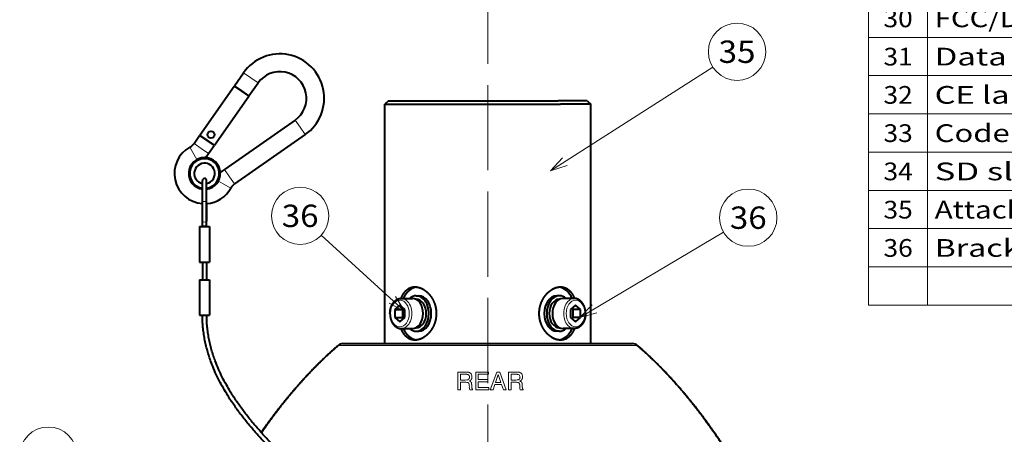
# Model space of a CAD drawing. Extents: x 0 to 841, y 0 to 594.
# Drawn here: x 516 to 655, y 350 to 408 of the extents above; entities that cross this region are included whole.
import ezdxf
from ezdxf.enums import TextEntityAlignment as Align

# ---------------------------------------------------------------- set-up
doc = ezdxf.new("R2010")
doc.units = 0
doc.linetypes.add('DASHED', pattern=[15, 12, -3])
doc.layers.get('0').update_dxf_attribs({"lineweight": 13})
doc.styles.get("Standard").update_dxf_attribs({"font": 'isocp.shx'})

# ---------------------------------------------------------------- blocks, each defined once
blk = doc.blocks.new('BLOCK1')
at = {"color": 7, "lineweight": 13}
for p, q in [((635.846741, 573), (635.846741, 367.983887)), ((644.153198, 573), (644.153198, 367.983887)), ((635.846741, 405.75), (821, 405.75)), ((635.846741, 400.354858), (821, 400.354858)), ((635.846741, 394.959686), (821, 394.959686)), ((635.846741, 389.564514), (821, 389.564514)), ((635.846741, 384.169373), (821, 384.169373)), ((635.846741, 378.774231), (821, 378.774231)), ((635.846741, 373.379059), (821, 373.379059)), ((635.846741, 367.983887), (821, 367.983887))]:
    blk.add_line(p, q, dxfattribs=at)
at = {"color": 7, "lineweight": 13, "width": 0.8}
for s, p, p2 in [('30', (637.939453, 407.177399), (642.060425, 407.177399)), ('FCC/DOC label', (645.153198, 407.177399), (673.314514, 407.177399)), ('31', (637.939453, 401.782257), (642.060425, 401.782257)), ('Data matrix label', (645.153198, 401.782257), (682.056396, 401.782257)), ('32', (637.939453, 396.387115), (642.060425, 396.387115)), ('CE label', (645.153198, 396.387115), (662.387085, 396.387115)), ('33', (637.939453, 390.991943), (642.060425, 390.991943)), ('Code label', (645.153198, 390.991943), (666.758057, 390.991943)), ('34', (637.939453, 385.596771), (642.060425, 385.596771)), ('SD slot label', (645.153198, 385.596771), (673.314514, 385.596771)), ('Attachment pipe', (645.153198, 380.20163), (677.685425, 380.20163)), ('35', (637.939453, 380.20163), (642.060425, 380.20163)), ('36', (637.939453, 374.806488), (642.060425, 374.806488)), ('Bracket pixing screw', (645.153198, 374.806488), (688.612915, 374.806488))]:
    blk.add_text(s, height=2.5, dxfattribs=at).set_placement(p, p2, align=Align.FIT)
blk = doc.blocks.new('BLOCK21')
at = {"color": 7, "lineweight": 13}
blk.add_line((-18.228737, 154.741455), (-116.982224, 217.75412), dxfattribs=at)
blk.add_lwpolyline([(-22.996239, 156.248413), (-18.228737, 154.741455), (-21.604042, 158.430267)], dxfattribs=at)
blk.add_circle((-123.787971, 222.096725), 8.073196, dxfattribs=at)
at = {"color": 7, "lineweight": 13, "width": 0.8}
blk.add_text('11', height=6.3, dxfattribs=at).set_placement((-128.980392, 218.946732), (-118.595551, 218.946732), align=Align.FIT)
blk = doc.blocks.new('BLOCK26')
at = {"color": 7, "lineweight": 13}
blk.add_line((17.637474, 302.431213), (63.423096, 331.674896), dxfattribs=at)
blk.add_lwpolyline([(21.011131, 306.121521), (17.637474, 302.431213), (22.404305, 303.940308)], dxfattribs=at)
blk.add_circle((70.226906, 336.020538), 8.073196, dxfattribs=at)
at = {"color": 7, "lineweight": 13, "width": 0.8}
blk.add_text('35', height=6.3, dxfattribs=at).set_placement((65.034485, 332.870544), (75.419327, 332.870544), align=Align.FIT)
blk = doc.blocks.new('BLOCK27')
at = {"color": 7, "lineweight": 13}
blk.add_line((25.920799, 261.045288), (66.442902, 285.099548), dxfattribs=at)
blk.add_lwpolyline([(29.413269, 264.623383), (25.920799, 261.045288), (30.734406, 262.397766)], dxfattribs=at)
blk.add_circle((73.385109, 289.22049), 8.073196, dxfattribs=at)
at = {"color": 7, "lineweight": 13, "width": 0.8}
blk.add_text('36', height=6.3, dxfattribs=at).set_placement((68.192688, 286.070496), (78.57753, 286.070496), align=Align.FIT)
blk = doc.blocks.new('BLOCK28')
at = {"color": 7, "lineweight": 13}
blk.add_line((-23.334522, 262.786377), (-46.886261, 284.290375), dxfattribs=at)
blk.add_lwpolyline([(-27.773689, 265.087189), (-23.334522, 262.786377), (-26.028542, 266.998535)], dxfattribs=at)
blk.add_circle((-52.848167, 289.733917), 8.073196, dxfattribs=at)
at = {"color": 7, "lineweight": 13, "width": 0.8}
blk.add_text('36', height=6.3, dxfattribs=at).set_placement((-58.040588, 286.583923), (-47.65575, 286.583923), align=Align.FIT)
blk = doc.blocks.new('BLOCK29')
at = {"color": 7, "lineweight": 40}
for p, q in [((-71.36, 326.43), (-68.82, 330.07)), ((-81.12, 312.51), (-71.42, 326.35)), ((-71.42, 326.35), (-69.37, 324.92)), ((-69.32, 325), (-71.36, 326.43)), ((-69.37, 324.92), (-67.33, 323.48)), ((-67.27, 323.57), (-69.32, 325)), ((-67.27, 323.57), (-64.72, 327.21)), ((-77.02, 309.64), (-67.33, 323.48)), ((-28, 322.2), (-29, 321.2)), ((-28, 322.2), (19.8, 322.2)), ((28, 322.2), (19.8, 322.2)), ((28, 322.2), (29, 321.2)), ((-29, 321.2), (20.51, 321.2)), ((-29, 253.7), (-29, 321.2)), ((29, 321.2), (20.51, 321.2)), ((29, 253.7), (29, 321.2)), ((-54.27, 316.76), (-74.17, 302.83)), ((-82.75, 310.17), (-81.17, 312.43)), ((-81.17, 312.43), (-79.12, 310.99)), ((-79.07, 311.07), (-81.12, 312.51)), ((-79.12, 310.99), (-77.08, 309.56)), ((-77.02, 309.64), (-79.07, 311.07)), ((-51.41, 312.66), (-71.31, 298.73)), ((-78.65, 307.31), (-77.08, 309.56)), ((-80.39, 294), (-80.39, 299.69)), ((-79.19, 294), (-79.19, 299.69)), ((-80.39, 288.22), (-80.39, 294)), ((-79.19, 288.22), (-79.19, 294)), ((-79.19, 293.21), (-79.19, 288.22)), ((-81.19, 286.69), (-79.79, 286.69)), ((-81.19, 286.69), (-81.19, 276.69)), ((-80.39, 286.96), (-80.39, 288.22)), ((-80.39, 286.96), (-80.39, 286.69)), ((-79.79, 286.69), (-78.39, 286.69)), ((-79.19, 286.96), (-79.19, 288.22)), ((-79.19, 286.96), (-79.19, 288.22)), ((-79.19, 286.96), (-79.19, 286.69)), ((-79.19, 286.96), (-79.19, 286.69)), ((-78.39, 286.69), (-78.39, 276.69)), ((-81.19, 276.69), (-79.79, 276.69)), ((-80.39, 276.69), (-80.39, 271.69)), ((-79.79, 276.69), (-78.39, 276.69)), ((-79.19, 276.69), (-79.19, 271.69)), ((-79.19, 276.69), (-79.19, 271.69)), ((-81.19, 271.69), (-79.79, 271.69)), ((-81.19, 271.69), (-81.19, 261.69)), ((-79.79, 271.69), (-78.39, 271.69)), ((-78.39, 271.69), (-78.39, 261.69)), ((-24.4, 266.45), (-21.21, 266.45)), ((-20.15, 267.2), (-19.45, 267.2)), ((20.15, 267.2), (19.45, 267.2)), ((24.4, 266.45), (21.21, 266.45)), ((-24.75, 264.51), (-26.16, 263.35)), ((-23.33, 263.35), (-24.75, 264.51)), ((-23.69, 263.64), (-24.04, 263.35)), ((-20.2, 266.2), (-20.15, 266.2)), ((20.2, 266.2), (20.15, 266.2)), ((24.75, 264.51), (23.33, 263.35)), ((24.04, 263.35), (23.69, 263.64)), ((26.16, 263.35), (24.75, 264.51)), ((-81.19, 261.69), (-79.79, 261.69)), ((-79.79, 261.69), (-78.39, 261.69)), ((-27.55, 262.2), (-27.55, 262.25)), ((-26.16, 263.35), (-26.16, 261.05)), ((-26.16, 263.35), (-24.04, 263.35)), ((-26.16, 261.05), (-24.75, 259.89)), ((-26.16, 261.05), (-24.04, 261.05)), ((-24.75, 259.89), (-23.33, 261.05)), ((-24.04, 263.35), (-24.04, 261.05)), ((-24.04, 261.05), (-23.69, 260.76)), ((-23.33, 261.05), (-23.33, 263.35)), ((23.33, 263.35), (23.33, 261.05)), ((23.33, 261.05), (24.75, 259.89)), ((23.69, 260.76), (24.04, 261.05)), ((26.16, 263.35), (24.04, 263.35)), ((24.04, 261.05), (24.04, 263.35)), ((26.16, 261.05), (24.04, 261.05)), ((24.75, 259.89), (26.16, 261.05)), ((26.16, 261.05), (26.16, 263.35)), ((27.55, 262.2), (27.55, 262.15)), ((-20.2, 258.2), (-20.15, 258.2)), ((20.2, 258.2), (20.15, 258.2)), ((-24.4, 257.95), (-21.21, 257.95)), ((-20.15, 257.2), (-19.45, 257.2)), ((20.15, 257.2), (19.45, 257.2)), ((24.4, 257.95), (21.21, 257.95)), ((-40.8, 253.7), (40.8, 253.7))]:
    blk.add_line(p, q, dxfattribs=at)
at = {"color": 7, "lineweight": 13}
for p, q in [((-66.77, 328.64), (-68.82, 330.07)), ((-64.72, 327.21), (-66.77, 328.64)), ((-54.27, 316.76), (-52.84, 314.71)), ((-52.84, 314.71), (-51.41, 312.66)), ((-82.7, 306.94), (-83.92, 309.12)), ((-80.7, 308.74), (-82.75, 310.17)), ((-78.65, 307.31), (-80.7, 308.74)), ((-81.96, 305.59), (-82.7, 306.94)), ((-74.17, 302.83), (-72.74, 300.78)), ((-72.74, 300.78), (-71.31, 298.73)), ((-75.89, 299.52), (-74.54, 298.78)), ((-74.54, 298.78), (-72.36, 297.56)), ((-79.19, 286.96), (-80.39, 286.96)), ((-42.1, 253.22), (42.1, 253.22)), ((-8.39, 240.7), (-8.39, 245.7)), ((-6, 245.7), (-8.39, 245.7)), ((-7.68, 245.06), (-7.68, 243.44)), ((-7.68, 245.06), (-6.41, 245.06)), ((0, 245.7), (-3.4, 245.7)), ((-3.4, 240.7), (-3.4, 245.7)), ((-2.69, 245.06), (-2.69, 243.6)), ((-2.69, 245.06), (0, 245.06)), ((0.25, 245.7), (0, 245.7)), ((0, 245.06), (0.25, 245.06)), ((0.25, 245.7), (0.25, 245.06)), ((0.7, 240.7), (2.52, 245.7)), ((2.94, 244.95), (2.19, 242.78)), ((3.36, 245.7), (2.52, 245.7)), ((3.69, 242.78), (2.94, 244.95)), ((3.36, 245.7), (5.18, 240.7)), ((8.23, 245.7), (5.84, 245.7)), ((5.84, 240.7), (5.84, 245.7)), ((6.55, 245.06), (6.55, 243.44)), ((6.55, 245.06), (7.82, 245.06)), ((-6.32, 243.44), (-7.68, 243.44)), ((-7.68, 242.8), (-7.68, 240.7)), ((-7.68, 242.8), (-6.14, 242.8)), ((-5.19, 241.41), (-5.24, 242.02)), ((-4.53, 242.05), (-4.51, 241.57)), ((0, 243.6), (-2.69, 243.6)), ((-2.69, 242.96), (-2.69, 241.34)), ((-2.69, 242.96), (0, 242.96)), ((0, 241.34), (-2.69, 241.34)), ((0.03, 243.6), (0, 243.6)), ((0, 242.96), (0.03, 242.96)), ((0.29, 241.34), (0, 241.34)), ((0.03, 243.6), (0.03, 242.96)), ((0.29, 241.34), (0.29, 240.7)), ((1.98, 242.15), (1.49, 240.7)), ((1.98, 242.15), (3.9, 242.15)), ((3.69, 242.78), (2.19, 242.78)), ((4.39, 240.7), (3.9, 242.15)), ((7.91, 243.44), (6.55, 243.44)), ((6.55, 242.8), (6.55, 240.7)), ((6.55, 242.8), (8.09, 242.8)), ((9.04, 241.41), (9, 242.02)), ((9.71, 242.05), (9.72, 241.57)), ((-8.39, 240.7), (-7.68, 240.7)), ((-5.08, 240.7), (-4.26, 240.7)), ((-4.26, 240.86), (-4.26, 240.7)), ((-3.4, 240.7), (0, 240.7)), ((0, 240.7), (0.29, 240.7)), ((0.7, 240.7), (1.49, 240.7)), ((4.39, 240.7), (5.18, 240.7)), ((5.84, 240.7), (6.55, 240.7)), ((9.15, 240.7), (9.97, 240.7)), ((9.97, 240.86), (9.97, 240.7))]:
    blk.add_line(p, q, dxfattribs=at)
at = {"color": 7, "lineweight": 40}
blk.add_circle((-77.98, 312.63), 1, dxfattribs=at)
for centre, radius, start, end in [((-58.58, 322.9), 12.5, 305, 145), ((-58.58, 322.9), 7.5, 305, 145), ((-79.79, 301.69), 8.5, 119.0548, 265.9522), ((-85.62, 312.18), 3.5, 299.0548, 325), ((-79.79, 301.69), 4.46, 277.7268, 622.2732), ((-79.79, 301.69), 4.17, 278.2788, 621.7212), ((-85.62, 312.18), 8.5, 314.8108, 325), ((-79.79, 301.69), 4.46, 2.0904, 87.9096), ((-79.79, 301.69), 2.9, 16.3521, 196.3521), ((-79.79, 301.69), 2.9, 281.9405, 16.3521), ((-69.3, 295.86), 8.5, 125, 135.1892), ((-79.79, 301.69), 2.9, 196.3521, 258.0595), ((-79.79, 299.69), 0.6, 0, 180), ((-79.79, 301.69), 8.5, 274.0478, 330.9452), ((-69.3, 295.86), 3.5, 125, 150.9452), ((-40.8, 251.7), 2, 90, 130.651), ((40.8, 251.7), 2, 49.349, 90), ((40.8, 251.7), 2, 49.349, 90)]:
    blk.add_arc(centre, radius, start, end, dxfattribs=at)
at = {"color": 7, "lineweight": 13}
for centre, radius, start, end in [((-5.8, 244.41), 0.613, 27.8793, 67.6639), ((-6.09, 244.26), 0.936, 358.6261, 27.7631), ((8.43, 244.41), 0.613, 27.8588, 67.6724), ((8.15, 244.26), 0.936, 358.6271, 27.7618), ((-6.13, 240.98), 1.82, 74.4363, 90.3133), ((-1.79, 241.58), 3.41, 182.9707, 195.0101), ((8.1, 240.98), 1.82, 74.4314, 90.335), ((12.44, 241.58), 3.41, 182.9718, 195.009)]:
    blk.add_arc(centre, radius, start, end, dxfattribs=at)
for centre, major_axis, ratio, start_param, end_param in [((-79.79, 294), (0.6, 0), 0.422618, 3.141593, 6.283185), ((-79.79, 288.22), (0.6, 0), 0.422618, 3.141593, 6.283185), ((-24.4, 262.2), (0, 4.25), 0.707107, 3.141629, 6.283222), ((24.4, 262.2), (0, -4.25), 0.707107, 3.141629, 6.283222), ((-24.75, 262.2), (0, 3.75), 0.707107, 4.6998, 10.982985), ((24.75, 262.2), (0, -3.75), 0.707107, 1.5582072599905483, 7.841392567170135), ((-33.8, 224.71), (29.13, 20.43), 0.178891, 6.158426, 6.324457), ((-18.88, 225.19), (28.44, 19.95), 0.18104, 6.156928, 6.324954), ((-22.9, 249.82), (17.55, -6.1), 0.107204, 5.983976, 6.13354), ((-7.18, 249.26), (16.06, -5.54), 0.111734, 5.970036, 6.126612)]:
    blk.add_ellipse(centre, major_axis=major_axis, ratio=ratio, start_param=start_param, end_param=end_param, dxfattribs=at)
at = {"color": 7, "lineweight": 40}
for centre, major_axis, ratio, start_param, end_param in [((-19.45, 262.2), (0, -7.5), 0.707107, 3.241077, 4.109934), ((19.45, 262.2), (0, -7.5), 0.707107, 2.173251, 3.042071), ((-20.15, 262.2), (0, -5), 0.707107, 3.141593, 3.696404), ((-21.21, 262.2), (0, -4.25), 0.707107, 1.570796, 3.141593), ((-20.15, 262.2), (0, -5), 0.707107, 1.570796, 3.141593), ((-19.45, 262.2), (0, -5), 0.707107, 1.570796, 3.141593), ((19.45, 262.2), (0, 5), 0.707107, 0, 1.570796), ((20.15, 262.2), (0, 5), 0.707107, 0, 1.570796), ((21.21, 262.2), (0, 4.25), 0.707107, 6.283185, 7.853982), ((20.15, 262.2), (0, 5), 0.707107, 5.728374, 6.283185), ((-20.15, 262.2), (0, -4), 0.707107, 1.570796, 3.141593), ((20.15, 262.2), (0, 4), 0.707107, 0, 1.570796), ((-21.21, 262.2), (0, 4.25), 0.707107, 3.141593, 4.712389), ((-20.15, 262.2), (0, 5), 0.707107, 3.141593, 4.712389), ((-20.15, 262.2), (0, 4), 0.707107, 3.141593, 4.712389), ((-19.45, 262.2), (0, 5), 0.707107, 3.141593, 4.712389), ((19.45, 262.2), (0, -5), 0.707107, 4.712389, 6.283185), ((20.15, 262.2), (0, -5), 0.707107, 4.712389, 6.283185), ((20.15, 262.2), (0, -4), 0.707107, 4.712389, 6.283185), ((21.21, 262.2), (0, -4.25), 0.707107, 4.712389, 6.283185), ((-19.45, 262.2), (0, -7.5), 0.707107, 5.314844, 6.183711), ((-20.15, 262.2), (0, 5), 0.707107, 2.586781, 3.141593), ((19.45, 262.2), (0, -7.5), 0.707107, 0.099521, 0.968342), ((20.15, 262.2), (0, -5), 0.707107, 0, 0.554811), ((-40.8, 251.7), (0, -2), 0.999999, 3.141593, 3.851086)]:
    blk.add_ellipse(centre, major_axis=major_axis, ratio=ratio, start_param=start_param, end_param=end_param, dxfattribs=at)
for points, degree, knots in [([(-24.4, 266.45), (-24.27, 266.81), (-24.12, 267.15), (-23.95, 267.47), (-23.64, 267.97), (-23.28, 268.41), (-23.13, 268.57), (-22.9, 268.79), (-22.65, 268.98), (-22.57, 269.04), (-22.31, 269.22), (-22.04, 269.36), (-21.86, 269.44), (-21.49, 269.58), (-21.1, 269.66), (-20.9, 269.69), (-20.71, 269.7), (-20.51, 269.7)], 5, [0, 0, 0, 0, 0, 0, 3.613709, 3.613709, 3.613709, 5.959551, 5.959551, 5.959551, 7.117871, 7.117871, 7.117871, 9.417906, 9.417906, 9.417906, 11.671062, 11.671062, 11.671062, 11.671062, 11.671062, 11.671062]), ([(-20.51, 269.7), (-20.38, 269.7), (-20.25, 269.69), (-20.12, 269.68), (-19.9, 269.66), (-19.67, 269.61), (-19.57, 269.59), (-19.38, 269.54), (-19.19, 269.48), (-19.09, 269.45), (-18.79, 269.34), (-18.5, 269.2), (-18.31, 269.1), (-17.71, 268.75), (-17.15, 268.3), (-16.78, 267.95), (-16.26, 267.37), (-15.82, 266.71), (-15.67, 266.48), (-15.36, 265.91), (-15.09, 265.32), (-14.96, 264.96), (-14.79, 264.41), (-14.67, 263.86), (-14.63, 263.67), (-14.57, 263.29), (-14.53, 262.92), (-14.52, 262.73), (-14.5, 262.35), (-14.5, 261.97), (-14.51, 261.78), (-14.56, 261.12), (-14.67, 260.46), (-14.78, 260), (-14.97, 259.41), (-15.2, 258.85), (-15.26, 258.72), (-15.38, 258.47), (-15.51, 258.22), (-15.58, 258.1), (-15.83, 257.66), (-16.12, 257.24), (-16.35, 256.95), (-16.82, 256.42), (-17.34, 255.95), (-17.6, 255.75), (-18.01, 255.47), (-18.43, 255.24), (-18.57, 255.17), (-18.84, 255.04), (-19.12, 254.94), (-19.26, 254.89), (-19.59, 254.8), (-19.93, 254.74), (-20.12, 254.71), (-20.31, 254.7), (-20.51, 254.7)], 5, [0, 0, 0, 0, 0, 0, 1.430979, 1.430979, 1.430979, 2.504018, 2.504018, 2.504018, 3.577057, 3.577057, 3.577057, 5.779692, 5.779692, 5.779692, 10.463001, 10.463001, 10.463001, 12.910555, 12.910555, 12.910555, 16.23953, 16.23953, 16.23953, 17.894202, 17.894202, 17.894202, 19.544113, 19.544113, 19.544113, 21.194294, 21.194294, 21.194294, 25.319287, 25.319287, 25.319287, 26.563682, 26.563682, 26.563682, 27.808078, 27.808078, 27.808078, 31.136357, 31.136357, 31.136357, 34.366057, 34.366057, 34.366057, 35.931562, 35.931562, 35.931562, 37.45412, 37.45412, 37.45412, 39.615783, 39.615783, 39.615783, 39.615783, 39.615783, 39.615783]), ([(20.51, 254.7), (20.32, 254.7), (20.13, 254.71), (19.93, 254.74), (19.55, 254.81), (19.16, 254.92), (18.96, 254.99), (18.67, 255.12), (18.38, 255.27), (18.28, 255.32), (18.09, 255.43), (17.9, 255.55), (17.8, 255.62), (17.61, 255.75), (17.42, 255.9), (17.33, 255.98), (17.14, 256.14), (16.96, 256.3), (16.87, 256.39), (16.7, 256.57), (16.52, 256.76), (16.44, 256.86), (16.26, 257.07), (16.1, 257.29), (16.02, 257.4), (15.86, 257.63), (15.72, 257.86), (15.65, 257.97), (15.42, 258.37), (15.22, 258.78), (15.1, 259.08), (14.92, 259.57), (14.78, 260.07), (14.73, 260.26), (14.65, 260.63), (14.59, 261.01), (14.56, 261.19), (14.51, 261.66), (14.5, 262.14), (14.5, 262.42), (14.52, 262.8), (14.56, 263.18), (14.57, 263.27), (14.61, 263.5), (14.65, 263.74), (14.67, 263.88), (14.73, 264.16), (14.81, 264.43), (14.84, 264.57), (14.93, 264.84), (15.02, 265.1), (15.07, 265.23), (15.18, 265.49), (15.29, 265.74), (15.35, 265.87), (15.5, 266.16), (15.66, 266.44), (15.75, 266.6), (15.95, 266.91), (16.17, 267.2), (16.28, 267.35), (16.51, 267.63), (16.76, 267.89), (16.88, 268.02), (17.07, 268.2), (17.27, 268.37), (17.33, 268.42), (17.71, 268.73), (18.11, 269), (18.45, 269.19), (19.07, 269.47), (19.7, 269.63), (19.97, 269.68), (20.24, 269.7), (20.51, 269.7)], 5, [0, 0, 0, 0, 0, 0, 2.12838, 2.12838, 2.12838, 4.294406, 4.294406, 4.294406, 5.418918, 5.418918, 5.418918, 6.54343, 6.54343, 6.54343, 7.699666, 7.699666, 7.699666, 8.857998, 8.857998, 8.857998, 10.06651, 10.06651, 10.06651, 11.275021, 11.275021, 11.275021, 12.476827, 12.476827, 12.476827, 15.336234, 15.336234, 15.336234, 16.982099, 16.982099, 16.982099, 18.611472, 18.611472, 18.611472, 21.05676, 21.05676, 21.05676, 21.8727, 21.8727, 21.8727, 23.094959, 23.094959, 23.094959, 24.317217, 24.317217, 24.317217, 25.543826, 25.543826, 25.543826, 26.770435, 26.770435, 26.770435, 28.422941, 28.422941, 28.422941, 30.078098, 30.078098, 30.078098, 31.733634, 31.733634, 31.733634, 32.530442, 32.530442, 32.530442, 36.460007, 36.460007, 36.460007, 39.473525, 39.473525, 39.473525, 39.473525, 39.473525, 39.473525]), ([(20.51, 269.7), (20.81, 269.7), (21.12, 269.67), (21.41, 269.6), (21.98, 269.41), (22.51, 269.1), (22.76, 268.92), (23.23, 268.49), (23.64, 267.96), (23.83, 267.67), (24.06, 267.25), (24.26, 266.81), (24.31, 266.69), (24.36, 266.57), (24.4, 266.45)], 5, [0, 0, 0, 0, 0, 0, 3.463123, 3.463123, 3.463123, 6.932658, 6.932658, 6.932658, 10.479786, 10.479786, 10.479786, 11.701475, 11.701475, 11.701475, 11.701475, 11.701475, 11.701475]), ([(-27.55, 262.25), (-27.55, 262.27), (-27.55, 262.32), (-27.54, 262.39), (-27.54, 262.46), (-27.54, 262.53), (-27.53, 262.6), (-27.53, 262.67), (-27.52, 262.74), (-27.51, 262.81), (-27.51, 262.88), (-27.5, 262.95), (-27.49, 263.01), (-27.48, 263.08), (-27.47, 263.15), (-27.46, 263.22), (-27.44, 263.29), (-27.43, 263.35), (-27.42, 263.42), (-27.4, 263.49), (-27.38, 263.56), (-27.37, 263.62), (-27.35, 263.69), (-27.33, 263.75), (-27.31, 263.82), (-27.29, 263.89), (-27.26, 263.98), (-27.23, 264.07), (-27.19, 264.17), (-27.16, 264.25), (-27.13, 264.32), (-27.1, 264.38), (-27.08, 264.44), (-27.05, 264.5), (-27.02, 264.56), (-26.99, 264.62), (-26.96, 264.68), (-26.93, 264.74), (-26.9, 264.79), (-26.87, 264.85), (-26.83, 264.9), (-26.8, 264.96), (-26.77, 265.01), (-26.73, 265.07), (-26.69, 265.12), (-26.66, 265.17), (-26.62, 265.22), (-26.58, 265.27), (-26.53, 265.33), (-26.48, 265.4), (-26.43, 265.46), (-26.37, 265.52), (-26.31, 265.58), (-26.26, 265.63), (-26.21, 265.68), (-26.17, 265.72), (-26.12, 265.76), (-26.08, 265.8), (-26.03, 265.84), (-25.98, 265.88), (-25.94, 265.91), (-25.89, 265.95), (-25.84, 265.98), (-25.79, 266.02), (-25.74, 266.05), (-25.69, 266.08), (-25.64, 266.11), (-25.59, 266.14), (-25.54, 266.17), (-25.48, 266.19), (-25.43, 266.22), (-25.37, 266.25), (-25.29, 266.28), (-25.21, 266.31), (-25.13, 266.33), (-25.07, 266.35), (-25.01, 266.37), (-24.97, 266.38), (-24.92, 266.39), (-24.87, 266.4), (-24.81, 266.41), (-24.74, 266.43), (-24.67, 266.43), (-24.61, 266.44), (-24.55, 266.45), (-24.5, 266.45), (-24.45, 266.45), (-24.41, 266.45), (-24.4, 266.45)], 3, [0, 0, 0, 0, 0.069778, 0.139542, 0.209287, 0.279001, 0.348683, 0.418317, 0.487905, 0.55743, 0.626903, 0.696295, 0.765616, 0.834841, 0.903983, 0.973012, 1.041944, 1.110749, 1.179463, 1.248035, 1.316488, 1.384784, 1.452952, 1.52095, 1.588806, 1.656479, 1.757519, 1.858157, 1.958385, 2.058191, 2.12503, 2.191675, 2.257725, 2.323571, 2.389224, 2.454628, 2.519851, 2.584817, 2.649581, 2.714126, 2.778483, 2.842618, 2.906548, 2.970203, 3.033677, 3.096873, 3.159885, 3.222617, 3.303389, 3.38378, 3.467718, 3.551254, 3.634386, 3.717129, 3.778029, 3.838727, 3.899219, 3.959509, 4.019601, 4.079498, 4.139206, 4.198733, 4.258165, 4.317425, 4.376549, 4.435441, 4.494243, 4.552826, 4.611322, 4.669613, 4.730953, 4.792085, 4.877579, 4.962834, 5.04787, 5.1327, 5.177946, 5.223118, 5.268269, 5.313356, 5.382936, 5.452397, 5.521832, 5.591186, 5.643033, 5.694854, 5.746658, 5.798454, 5.798454, 5.798454, 5.798454]), ([(27.55, 262.2), (27.55, 262.22), (27.55, 262.27), (27.55, 262.34), (27.54, 262.41), (27.54, 262.48), (27.54, 262.55), (27.53, 262.62), (27.53, 262.69), (27.52, 262.76), (27.51, 262.83), (27.51, 262.89), (27.5, 262.96), (27.49, 263.03), (27.48, 263.1), (27.46, 263.17), (27.45, 263.24), (27.44, 263.3), (27.43, 263.37), (27.41, 263.44), (27.4, 263.51), (27.38, 263.57), (27.36, 263.64), (27.35, 263.7), (27.33, 263.77), (27.31, 263.83), (27.29, 263.89), (27.27, 263.94), (27.25, 264), (27.24, 264.05), (27.22, 264.1), (27.2, 264.16), (27.18, 264.21), (27.15, 264.27), (27.13, 264.33), (27.1, 264.4), (27.07, 264.46), (27.04, 264.52), (27.01, 264.58), (26.98, 264.64), (26.95, 264.69), (26.92, 264.75), (26.89, 264.81), (26.86, 264.86), (26.83, 264.92), (26.79, 264.97), (26.76, 265.03), (26.72, 265.08), (26.69, 265.13), (26.65, 265.18), (26.61, 265.23), (26.58, 265.27), (26.55, 265.32), (26.51, 265.36), (26.48, 265.4), (26.43, 265.45), (26.39, 265.5), (26.34, 265.56), (26.29, 265.61), (26.24, 265.65), (26.19, 265.7), (26.15, 265.74), (26.1, 265.78), (26.05, 265.82), (26, 265.86), (25.95, 265.9), (25.9, 265.94), (25.85, 265.97), (25.81, 266), (25.76, 266.04), (25.72, 266.06), (25.67, 266.09), (25.62, 266.12), (25.57, 266.15), (25.51, 266.18), (25.45, 266.21), (25.38, 266.24), (25.3, 266.27), (25.23, 266.3), (25.16, 266.32), (25.1, 266.34), (25.04, 266.36), (24.99, 266.38), (24.93, 266.39), (24.88, 266.4), (24.82, 266.41), (24.76, 266.42), (24.7, 266.43), (24.64, 266.44), (24.58, 266.44), (24.52, 266.45), (24.46, 266.45), (24.42, 266.45), (24.4, 266.45)], 3, [0, 0, 0, 0, 0.069782, 0.139557, 0.209317, 0.279053, 0.348761, 0.418428, 0.488054, 0.557622, 0.627143, 0.696589, 0.765969, 0.835258, 0.904469, 0.973573, 1.042584, 1.111474, 1.180276, 1.248942, 1.317492, 1.385891, 1.454166, 1.522275, 1.590247, 1.65804, 1.71499, 1.771805, 1.82851, 1.885073, 1.941525, 1.997827, 2.054015, 2.110047, 2.19432, 2.260536, 2.326516, 2.392321, 2.457881, 2.523261, 2.588387, 2.653311, 2.71802, 2.782537, 2.846835, 2.910928, 2.974748, 3.038386, 3.101747, 3.164924, 3.22782, 3.279982, 3.331949, 3.383796, 3.435448, 3.507934, 3.580122, 3.652009, 3.723607, 3.788319, 3.852802, 3.917052, 3.981072, 4.044867, 4.108442, 4.171802, 4.234955, 4.29089, 4.346609, 4.402238, 4.45766, 4.512999, 4.568142, 4.623204, 4.678082, 4.761051, 4.843747, 4.918516, 4.9931, 5.067513, 5.141765, 5.197707, 5.253532, 5.309327, 5.365023, 5.423994, 5.482878, 5.541743, 5.600545, 5.663046, 5.725502, 5.787929, 5.850341, 5.850341, 5.850341, 5.850341]), ([(-0.18, 180.63), (-0.2, 180.63), (-0.24, 180.65), (-0.27, 180.67), (-0.29, 180.68), (-0.3, 180.68), (-0.31, 180.69), (-0.37, 180.72), (-0.49, 180.79), (-0.71, 180.91), (-1.03, 181.09), (-1.44, 181.33), (-1.96, 181.62), (-2.58, 181.98), (-3.29, 182.39), (-4.1, 182.85), (-4.99, 183.36), (-5.95, 183.92), (-6.98, 184.52), (-8.07, 185.16), (-9.21, 185.83), (-10.39, 186.53), (-11.6, 187.26), (-12.84, 188), (-14.1, 188.77), (-15.38, 189.55), (-16.68, 190.35), (-17.99, 191.16), (-19.31, 191.99), (-20.64, 192.83), (-21.97, 193.68), (-23.31, 194.54), (-24.66, 195.41), (-26, 196.29), (-27.35, 197.18), (-28.7, 198.08), (-30.05, 198.99), (-31.4, 199.91), (-32.74, 200.84), (-34.09, 201.77), (-35.43, 202.72), (-36.77, 203.68), (-38.11, 204.64), (-39.44, 205.62), (-40.77, 206.6), (-42.09, 207.59), (-43.42, 208.61), (-44.77, 209.66), (-46.13, 210.72), (-47.48, 211.8), (-48.82, 212.9), (-50.15, 214), (-51.48, 215.12), (-52.79, 216.25), (-54.06, 217.36), (-55.28, 218.45), (-56.46, 219.53), (-57.62, 220.62), (-58.78, 221.72), (-59.92, 222.84), (-61.05, 223.97), (-62.16, 225.11), (-63.28, 226.29), (-64.39, 227.5), (-65.5, 228.75), (-66.59, 230.01), (-67.66, 231.3), (-68.71, 232.61), (-69.72, 233.93), (-70.72, 235.28), (-71.68, 236.66), (-72.63, 238.08), (-73.68, 239.75), (-74.8, 241.68), (-75.97, 243.89), (-77.02, 246.16), (-77.86, 248.23), (-78.5, 250.08), (-78.99, 251.7), (-79.41, 253.33), (-79.77, 254.98), (-80.04, 256.64), (-80.24, 258.32), (-80.36, 260), (-80.39, 261.13), (-80.39, 261.69)], 3, [0, 0, 0, 0, 0.056979, 0.114934, 0.12273, 0.126581, 0.13546, 0.170386, 0.315051, 0.565974, 0.927782, 1.405323, 2.000425, 2.712625, 3.538123, 4.470213, 5.500089, 6.618788, 7.816279, 9.082285, 10.406661, 11.779936, 13.193689, 14.641121, 16.117473, 17.619368, 19.14312, 20.685518, 22.243702, 23.815377, 25.398554, 26.991618, 28.593248, 30.202366, 31.818099, 33.439713, 35.066625, 36.698286, 38.334203, 39.973834, 41.616639, 43.26236, 44.910856, 46.561807, 48.214819, 49.869451, 51.525328, 53.252166, 54.979968, 56.70885, 58.43879, 60.169689, 61.901495, 63.634165, 65.367686, 66.961446, 68.555915, 70.151088, 71.746963, 73.343532, 74.940783, 76.538694, 78.13724, 79.806916, 81.477202, 83.148048, 84.819409, 86.491244, 88.163531, 89.83627, 91.509504, 93.223774, 94.938847, 97.432814, 99.93088, 102.433133, 104.938707, 106.624069, 108.310064, 109.996434, 111.683017, 113.36975, 115.056636, 116.743689, 118.430847, 118.430847, 118.430847, 118.430847]), ([(0.3, 181.72), (0.3, 181.72), (0.29, 181.72), (0.29, 181.73), (0.26, 181.74), (0.18, 181.79), (0.01, 181.88), (-0.25, 182.03), (-0.62, 182.24), (-1.08, 182.5), (-1.65, 182.83), (-2.32, 183.21), (-3.08, 183.65), (-3.93, 184.14), (-4.86, 184.68), (-5.87, 185.26), (-6.94, 185.89), (-8.06, 186.55), (-9.22, 187.24), (-10.43, 187.95), (-11.66, 188.69), (-12.92, 189.45), (-14.2, 190.23), (-15.49, 191.03), (-16.8, 191.84), (-18.12, 192.66), (-19.46, 193.5), (-20.79, 194.35), (-22.14, 195.21), (-23.49, 196.08), (-24.84, 196.96), (-26.19, 197.85), (-27.54, 198.75), (-28.9, 199.66), (-30.25, 200.58), (-31.6, 201.51), (-32.95, 202.45), (-34.3, 203.39), (-35.65, 204.35), (-36.99, 205.31), (-38.33, 206.29), (-39.66, 207.27), (-40.99, 208.27), (-42.32, 209.28), (-43.67, 210.32), (-45.02, 211.38), (-46.38, 212.46), (-47.73, 213.55), (-49.06, 214.65), (-50.39, 215.77), (-51.71, 216.9), (-52.99, 218.02), (-54.22, 219.11), (-55.4, 220.19), (-56.57, 221.27), (-57.73, 222.37), (-58.87, 223.48), (-60, 224.61), (-61.11, 225.75), (-62.22, 226.92), (-63.33, 228.12), (-64.44, 229.36), (-65.53, 230.61), (-66.59, 231.89), (-67.63, 233.18), (-68.65, 234.5), (-69.63, 235.83), (-70.6, 237.2), (-71.53, 238.59), (-72.56, 240.22), (-73.67, 242.11), (-74.81, 244.26), (-75.86, 246.5), (-76.69, 248.55), (-77.33, 250.37), (-77.82, 251.95), (-78.23, 253.55), (-78.58, 255.16), (-78.85, 256.78), (-79.04, 258.41), (-79.17, 260.05), (-79.18, 261.14), (-79.19, 261.69)], 3, [0, 0, 0, 0, 0.00244, 0.006033, 0.022906, 0.092536, 0.291496, 0.592961, 1.00978, 1.544586, 2.198537, 2.969628, 3.852569, 4.838997, 5.919963, 7.085693, 8.325917, 9.630254, 10.988466, 12.391321, 13.83106, 15.30193, 16.800109, 18.321914, 19.863811, 21.422747, 22.996154, 24.581833, 26.177998, 27.783163, 29.396122, 31.015907, 32.641754, 34.272981, 35.909025, 37.549359, 39.193445, 40.840709, 42.490756, 44.143401, 45.798381, 47.455323, 49.113736, 50.773147, 52.480342, 54.215184, 55.946941, 57.679354, 59.412309, 61.145709, 62.879476, 64.632323, 66.237862, 67.831369, 69.424997, 71.018696, 72.612413, 74.206082, 75.79963, 77.392945, 79.043702, 80.708172, 82.370652, 84.032424, 85.693359, 87.353335, 89.012248, 90.669977, 92.362227, 94.057967, 96.447573, 98.912957, 101.372805, 103.872518, 105.528409, 107.177321, 108.824549, 110.47013, 112.114264, 113.757291, 115.399636, 117.041733, 117.041733, 117.041733, 117.041733]), ([(-27.55, 262.2), (-27.55, 262.18), (-27.55, 262.13), (-27.55, 262.06), (-27.54, 261.99), (-27.54, 261.92), (-27.54, 261.85), (-27.53, 261.78), (-27.53, 261.71), (-27.52, 261.64), (-27.51, 261.57), (-27.51, 261.51), (-27.5, 261.44), (-27.49, 261.37), (-27.48, 261.3), (-27.46, 261.23), (-27.45, 261.16), (-27.44, 261.1), (-27.43, 261.03), (-27.41, 260.96), (-27.4, 260.89), (-27.38, 260.83), (-27.36, 260.76), (-27.35, 260.7), (-27.33, 260.63), (-27.31, 260.57), (-27.29, 260.51), (-27.27, 260.46), (-27.25, 260.4), (-27.24, 260.35), (-27.22, 260.3), (-27.2, 260.24), (-27.18, 260.19), (-27.15, 260.13), (-27.13, 260.07), (-27.1, 260), (-27.07, 259.94), (-27.04, 259.88), (-27.01, 259.82), (-26.98, 259.76), (-26.95, 259.71), (-26.92, 259.65), (-26.89, 259.59), (-26.86, 259.54), (-26.83, 259.48), (-26.79, 259.43), (-26.76, 259.37), (-26.72, 259.32), (-26.69, 259.27), (-26.65, 259.22), (-26.61, 259.17), (-26.58, 259.13), (-26.55, 259.08), (-26.51, 259.04), (-26.48, 259), (-26.43, 258.95), (-26.39, 258.9), (-26.34, 258.84), (-26.29, 258.79), (-26.24, 258.75), (-26.19, 258.7), (-26.15, 258.66), (-26.1, 258.62), (-26.05, 258.58), (-26, 258.54), (-25.95, 258.5), (-25.9, 258.46), (-25.85, 258.43), (-25.81, 258.4), (-25.76, 258.36), (-25.72, 258.34), (-25.67, 258.31), (-25.62, 258.28), (-25.57, 258.25), (-25.51, 258.22), (-25.45, 258.19), (-25.38, 258.16), (-25.3, 258.13), (-25.23, 258.1), (-25.16, 258.08), (-25.1, 258.06), (-25.04, 258.04), (-24.99, 258.02), (-24.93, 258.01), (-24.88, 258), (-24.82, 257.99), (-24.76, 257.98), (-24.7, 257.97), (-24.64, 257.96), (-24.58, 257.96), (-24.52, 257.95), (-24.46, 257.95), (-24.42, 257.95), (-24.4, 257.95)], 3, [0, 0, 0, 0, 0.069782, 0.139557, 0.209317, 0.279053, 0.348761, 0.418428, 0.488054, 0.557622, 0.627143, 0.696589, 0.765969, 0.835258, 0.904469, 0.973573, 1.042584, 1.111474, 1.180276, 1.248942, 1.317492, 1.385891, 1.454166, 1.522275, 1.590247, 1.65804, 1.71499, 1.771805, 1.82851, 1.885073, 1.941525, 1.997827, 2.054015, 2.110047, 2.19432, 2.260536, 2.326516, 2.392321, 2.457881, 2.523261, 2.588387, 2.653311, 2.71802, 2.782537, 2.846835, 2.910928, 2.974748, 3.038386, 3.101747, 3.164924, 3.22782, 3.279982, 3.331949, 3.383796, 3.435448, 3.507934, 3.580122, 3.652009, 3.723607, 3.788319, 3.852802, 3.917052, 3.981072, 4.044867, 4.108442, 4.171802, 4.234955, 4.29089, 4.346609, 4.402238, 4.45766, 4.512999, 4.568142, 4.623204, 4.678082, 4.761051, 4.843747, 4.918516, 4.9931, 5.067513, 5.141765, 5.197707, 5.253532, 5.309327, 5.365023, 5.423994, 5.482878, 5.541743, 5.600545, 5.663046, 5.725502, 5.787929, 5.850341, 5.850341, 5.850341, 5.850341]), ([(27.55, 262.15), (27.55, 262.13), (27.55, 262.08), (27.54, 262.01), (27.54, 261.94), (27.54, 261.87), (27.53, 261.8), (27.53, 261.73), (27.52, 261.66), (27.51, 261.59), (27.51, 261.52), (27.5, 261.45), (27.49, 261.39), (27.48, 261.32), (27.47, 261.25), (27.46, 261.18), (27.44, 261.11), (27.43, 261.05), (27.42, 260.98), (27.4, 260.91), (27.38, 260.84), (27.37, 260.78), (27.35, 260.71), (27.33, 260.65), (27.31, 260.58), (27.29, 260.51), (27.26, 260.42), (27.23, 260.33), (27.19, 260.23), (27.16, 260.15), (27.13, 260.08), (27.1, 260.02), (27.08, 259.96), (27.05, 259.9), (27.02, 259.84), (26.99, 259.78), (26.96, 259.72), (26.93, 259.66), (26.9, 259.61), (26.87, 259.55), (26.83, 259.5), (26.8, 259.44), (26.77, 259.39), (26.73, 259.33), (26.69, 259.28), (26.66, 259.23), (26.62, 259.18), (26.58, 259.13), (26.53, 259.07), (26.48, 259), (26.43, 258.94), (26.37, 258.88), (26.31, 258.82), (26.26, 258.77), (26.21, 258.72), (26.17, 258.68), (26.12, 258.64), (26.08, 258.6), (26.03, 258.56), (25.98, 258.52), (25.94, 258.49), (25.89, 258.45), (25.84, 258.42), (25.79, 258.38), (25.74, 258.35), (25.69, 258.32), (25.64, 258.29), (25.59, 258.26), (25.54, 258.23), (25.48, 258.21), (25.43, 258.18), (25.37, 258.15), (25.29, 258.12), (25.21, 258.09), (25.13, 258.07), (25.07, 258.05), (25.01, 258.03), (24.97, 258.02), (24.92, 258.01), (24.87, 258), (24.81, 257.99), (24.74, 257.97), (24.67, 257.97), (24.61, 257.96), (24.55, 257.95), (24.5, 257.95), (24.45, 257.95), (24.41, 257.95), (24.4, 257.95)], 3, [0, 0, 0, 0, 0.069778, 0.139542, 0.209287, 0.279001, 0.348683, 0.418317, 0.487905, 0.55743, 0.626903, 0.696295, 0.765616, 0.834841, 0.903983, 0.973012, 1.041944, 1.110749, 1.179463, 1.248035, 1.316488, 1.384784, 1.452952, 1.52095, 1.588806, 1.656479, 1.757519, 1.858157, 1.958385, 2.058191, 2.12503, 2.191675, 2.257725, 2.323571, 2.389224, 2.454628, 2.519851, 2.584817, 2.649581, 2.714126, 2.778483, 2.842618, 2.906548, 2.970203, 3.033677, 3.096873, 3.159885, 3.222617, 3.303389, 3.38378, 3.467718, 3.551254, 3.634386, 3.717129, 3.778029, 3.838727, 3.899219, 3.959509, 4.019601, 4.079498, 4.139206, 4.198733, 4.258165, 4.317425, 4.376549, 4.435441, 4.494243, 4.552826, 4.611322, 4.669613, 4.730953, 4.792085, 4.877579, 4.962834, 5.04787, 5.1327, 5.177946, 5.223118, 5.268269, 5.313356, 5.382936, 5.452397, 5.521832, 5.591186, 5.643033, 5.694854, 5.746658, 5.798454, 5.798454, 5.798454, 5.798454]), ([(-20.51, 254.7), (-20.71, 254.7), (-20.91, 254.71), (-21.11, 254.74), (-21.41, 254.8), (-21.69, 254.9), (-21.78, 254.93), (-21.97, 255.01), (-22.15, 255.1), (-22.24, 255.15), (-22.5, 255.3), (-22.75, 255.49), (-22.91, 255.62), (-23.3, 256), (-23.64, 256.44), (-23.83, 256.73), (-24.06, 257.15), (-24.26, 257.6), (-24.31, 257.71), (-24.36, 257.83), (-24.4, 257.95)], 5, [0, 0, 0, 0, 0, 0, 2.299988, 2.299988, 2.299988, 3.447843, 3.447843, 3.447843, 4.59643, 4.59643, 4.59643, 6.907075, 6.907075, 6.907075, 10.443267, 10.443267, 10.443267, 11.660655, 11.660655, 11.660655, 11.660655, 11.660655, 11.660655]), ([(24.4, 257.95), (24.27, 257.59), (24.12, 257.25), (23.95, 256.93), (23.63, 256.43), (23.28, 255.99), (23.13, 255.83), (22.82, 255.54), (22.49, 255.29), (22.31, 255.18), (21.96, 254.99), (21.58, 254.86), (21.39, 254.8), (21.1, 254.74), (20.8, 254.71), (20.7, 254.7), (20.6, 254.7), (20.51, 254.7)], 5, [0, 0, 0, 0, 0, 0, 3.628383, 3.628383, 3.628383, 5.982794, 5.982794, 5.982794, 8.301551, 8.301551, 8.301551, 10.60895, 10.60895, 10.60895, 11.717964, 11.717964, 11.717964, 11.717964, 11.717964, 11.717964]), ([(-63.79, 228.63), (-62.1, 231.06), (-60.37, 233.44), (-58.58, 235.78), (-54.47, 240.89), (-50.05, 245.75), (-47.5, 248.36), (-44.87, 250.85), (-42.1, 253.22)], 5, [67.949359, 67.949359, 67.949359, 67.949359, 67.949359, 67.949359, 88.980306, 88.980306, 88.980306, 114.500162, 114.500162, 114.500162, 114.500162, 114.500162, 114.500162]), ([(-42.1, 253.22), (-44.88, 250.83), (-47.54, 248.33), (-50.1, 245.7), (-54.51, 240.84), (-58.62, 235.73), (-60.39, 233.41), (-62.12, 231.04), (-63.79, 228.63)], 5, [0, 0, 0, 0, 0, 0, 25.685024, 25.685024, 25.685024, 46.549132, 46.549132, 46.549132, 46.549132, 46.549132, 46.549132]), ([(42.1, 253.22), (44.89, 250.82), (47.56, 248.31), (50.08, 245.72), (55.87, 239.35), (61.13, 232.55), (64.03, 228.46), (68.67, 221.44), (72.93, 214.17), (74.62, 211.15), (76.25, 208.09), (77.84, 205)], 5, [0, 0, 0, 0, 0, 0, 25.81944, 25.81944, 25.81944, 60.963573, 60.963573, 60.963573, 85.392148, 85.392148, 85.392148, 85.392148, 85.392148, 85.392148]), ([(77.73, 205.2), (75.2, 210.15), (72.52, 215.01), (69.68, 219.81), (64.49, 227.91), (58.76, 235.61), (56.25, 238.76), (52.02, 243.69), (47.46, 248.33), (45.73, 250.01), (43.94, 251.64), (42.1, 253.22)], 5, [0, 0, 0, 0, 0, 0, 39.0866, 39.0866, 39.0866, 68.092174, 68.092174, 68.092174, 85.127331, 85.127331, 85.127331, 85.127331, 85.127331, 85.127331])]:
    blk.add_open_spline(points, degree=degree, knots=knots, dxfattribs=at)
at = {"color": 7, "lineweight": 13}
for points, knots in [([(-5.57, 244.98), (-5.58, 244.98), (-5.6, 244.99), (-5.61, 244.99), (-5.65, 245), (-5.7, 245.01), (-5.73, 245.02), (-5.79, 245.03), (-5.86, 245.04), (-5.89, 245.04), (-5.97, 245.05), (-6.06, 245.05), (-6.1, 245.06), (-6.2, 245.06), (-6.29, 245.06), (-6.33, 245.06), (-6.37, 245.06), (-6.41, 245.06)], [0, 0, 0, 0, 0, 0, 0.144549, 0.144549, 0.144549, 0.447553, 0.447553, 0.447553, 0.749697, 0.749697, 0.749697, 1.225989, 1.225989, 1.225989, 1.551731, 1.551731, 1.551731, 1.551731, 1.551731, 1.551731]), ([(-6, 245.7), (-5.9, 245.7), (-5.79, 245.7), (-5.69, 245.69), (-5.51, 245.66), (-5.34, 245.61), (-5.27, 245.59), (-5.14, 245.54), (-5.01, 245.47), (-4.95, 245.43), (-4.9, 245.38), (-4.85, 245.34)], [0, 0, 0, 0, 0, 0, 0.927998, 0.927998, 0.927998, 1.61656, 1.61656, 1.61656, 2.290921, 2.290921, 2.290921, 2.290921, 2.290921, 2.290921]), ([(-5.64, 243.51), (-5.59, 243.52), (-5.55, 243.54), (-5.51, 243.56), (-5.43, 243.6), (-5.37, 243.65), (-5.34, 243.68), (-5.28, 243.75), (-5.23, 243.83), (-5.21, 243.88), (-5.18, 243.96), (-5.16, 244.05), (-5.16, 244.08), (-5.15, 244.14), (-5.15, 244.19), (-5.15, 244.2), (-5.15, 244.22), (-5.15, 244.24)], [0, 0, 0, 0, 0, 0, 0.4045, 0.4045, 0.4045, 0.791045, 0.791045, 0.791045, 1.352298, 1.352298, 1.352298, 1.72523, 1.72523, 1.72523, 1.899021, 1.899021, 1.899021, 1.899021, 1.899021, 1.899021]), ([(-4.44, 244.33), (-4.44, 244.17), (-4.46, 244.01), (-4.49, 243.85), (-4.58, 243.64), (-4.73, 243.46), (-4.77, 243.42), (-4.87, 243.33), (-4.98, 243.25), (-5.05, 243.22), (-5.11, 243.19), (-5.18, 243.16)], [0, 0, 0, 0, 0, 0, 1.747252, 1.747252, 1.747252, 2.343775, 2.343775, 2.343775, 2.976078, 2.976078, 2.976078, 2.976078, 2.976078, 2.976078]), ([(8.66, 244.98), (8.63, 244.99), (8.58, 245), (8.54, 245.01), (8.38, 245.04), (8.2, 245.05), (8.09, 245.06), (7.96, 245.06), (7.82, 245.06)], [0, 0, 0, 0, 0, 0, 0.434507, 0.434507, 0.434507, 1.523122, 1.523122, 1.523122, 1.523122, 1.523122, 1.523122]), ([(8.23, 245.7), (8.39, 245.7), (8.54, 245.69), (8.7, 245.67), (8.94, 245.61), (9.16, 245.5), (9.24, 245.45), (9.32, 245.4), (9.39, 245.34)], [0, 0, 0, 0, 0, 0, 1.33677, 1.33677, 1.33677, 2.204018, 2.204018, 2.204018, 2.204018, 2.204018, 2.204018]), ([(8.59, 243.51), (8.67, 243.53), (8.75, 243.56), (8.82, 243.6), (8.93, 243.7), (9.01, 243.83), (9.03, 243.9), (9.06, 244), (9.08, 244.12), (9.08, 244.16), (9.08, 244.2), (9.08, 244.24)], [0, 0, 0, 0, 0, 0, 0.804938, 0.804938, 0.804938, 1.593759, 1.593759, 1.593759, 1.987784, 1.987784, 1.987784, 1.987784, 1.987784, 1.987784]), ([(9.79, 244.33), (9.79, 244.2), (9.78, 244.08), (9.76, 243.96), (9.7, 243.76), (9.6, 243.59), (9.55, 243.52), (9.44, 243.39), (9.3, 243.28), (9.22, 243.24), (9.14, 243.19), (9.05, 243.16)], [0, 0, 0, 0, 0, 0, 1.258924, 1.258924, 1.258924, 2.186942, 2.186942, 2.186942, 3.122764, 3.122764, 3.122764, 3.122764, 3.122764, 3.122764]), ([(-5.24, 242.02), (-5.24, 242.06), (-5.24, 242.09), (-5.24, 242.13), (-5.26, 242.21), (-5.28, 242.3), (-5.29, 242.35), (-5.32, 242.45), (-5.37, 242.53), (-5.4, 242.58), (-5.46, 242.64), (-5.54, 242.69), (-5.57, 242.71), (-5.6, 242.72), (-5.64, 242.73)], [0, 0, 0, 0, 0, 0, 0.357104, 0.357104, 0.357104, 0.891836, 0.891836, 0.891836, 1.421781, 1.421781, 1.421781, 1.781074, 1.781074, 1.781074, 1.781074, 1.781074, 1.781074]), ([(-5.18, 243.16), (-5.08, 243.12), (-4.99, 243.08), (-4.9, 243.04), (-4.8, 242.96), (-4.72, 242.87), (-4.71, 242.85), (-4.7, 242.83), (-4.68, 242.81)], [0, 0, 0, 0, 0, 0, 0.949302, 0.949302, 0.949302, 1.179782, 1.179782, 1.179782, 1.179782, 1.179782, 1.179782]), ([(-4.68, 242.81), (-4.64, 242.75), (-4.62, 242.67), (-4.59, 242.6), (-4.57, 242.48), (-4.55, 242.36), (-4.54, 242.31), (-4.54, 242.24), (-4.53, 242.16), (-4.53, 242.12), (-4.53, 242.09), (-4.53, 242.05)], [0, 0, 0, 0, 0, 0, 0.832665, 0.832665, 0.832665, 1.324697, 1.324697, 1.324697, 1.662609, 1.662609, 1.662609, 1.662609, 1.662609, 1.662609]), ([(-4.51, 241.57), (-4.51, 241.5), (-4.5, 241.44), (-4.5, 241.37), (-4.49, 241.29), (-4.48, 241.21), (-4.48, 241.19), (-4.48, 241.17), (-4.47, 241.14), (-4.47, 241.13), (-4.47, 241.11), (-4.46, 241.09), (-4.46, 241.09), (-4.46, 241.08), (-4.45, 241.07)], [0, 0, 0, 0, 0, 0, 0.637278, 0.637278, 0.637278, 0.84961, 0.84961, 0.84961, 0.955076, 0.955076, 0.955076, 1.056856, 1.056856, 1.056856, 1.056856, 1.056856, 1.056856]), ([(9, 242.02), (9, 242.06), (8.99, 242.09), (8.99, 242.13), (8.98, 242.2), (8.96, 242.26), (8.96, 242.3), (8.94, 242.37), (8.91, 242.43), (8.9, 242.46), (8.87, 242.52), (8.83, 242.58), (8.81, 242.6), (8.76, 242.65), (8.7, 242.69), (8.66, 242.71), (8.63, 242.72), (8.59, 242.73)], [0, 0, 0, 0, 0, 0, 0.34464, 0.34464, 0.34464, 0.688773, 0.688773, 0.688773, 1.032964, 1.032964, 1.032964, 1.376425, 1.376425, 1.376425, 1.724654, 1.724654, 1.724654, 1.724654, 1.724654, 1.724654]), ([(9.05, 243.16), (9.12, 243.13), (9.2, 243.1), (9.27, 243.07), (9.37, 243.01), (9.46, 242.93), (9.5, 242.89), (9.53, 242.85), (9.55, 242.81)], [0, 0, 0, 0, 0, 0, 0.679533, 0.679533, 0.679533, 1.1228, 1.1228, 1.1228, 1.1228, 1.1228, 1.1228]), ([(9.55, 242.81), (9.57, 242.77), (9.6, 242.73), (9.61, 242.68), (9.64, 242.61), (9.65, 242.53), (9.66, 242.5), (9.67, 242.43), (9.68, 242.35), (9.69, 242.32), (9.7, 242.24), (9.7, 242.16), (9.7, 242.12), (9.71, 242.09), (9.71, 242.05)], [0, 0, 0, 0, 0, 0, 0.498339, 0.498339, 0.498339, 0.822593, 0.822593, 0.822593, 1.330529, 1.330529, 1.330529, 1.66404, 1.66404, 1.66404, 1.66404, 1.66404, 1.66404]), ([(9.72, 241.57), (9.73, 241.49), (9.73, 241.41), (9.74, 241.34), (9.74, 241.26), (9.75, 241.18), (9.76, 241.17), (9.76, 241.16), (9.76, 241.14), (9.76, 241.13), (9.77, 241.11), (9.77, 241.09), (9.77, 241.09), (9.78, 241.08), (9.78, 241.07)], [0, 0, 0, 0, 0, 0, 0.752811, 0.752811, 0.752811, 0.85873, 0.85873, 0.85873, 0.963911, 0.963911, 0.963911, 1.064785, 1.064785, 1.064785, 1.064785, 1.064785, 1.064785]), ([(-4.45, 241.07), (-4.44, 241.02), (-4.41, 240.98), (-4.38, 240.94), (-4.33, 240.9), (-4.28, 240.87), (-4.27, 240.86), (-4.27, 240.86), (-4.26, 240.86)], [0, 0, 0, 0, 0, 0, 0.5142944, 0.5142944, 0.5142944, 0.5750073, 0.5750073, 0.5750073, 0.5750073, 0.5750073, 0.5750073]), ([(9.78, 241.07), (9.8, 241.02), (9.82, 240.98), (9.86, 240.94), (9.9, 240.9), (9.95, 240.87), (9.96, 240.86), (9.97, 240.86), (9.97, 240.86)], [0, 0, 0, 0, 0, 0, 0.4893241, 0.4893241, 0.4893241, 0.5473102, 0.5473102, 0.5473102, 0.5473102, 0.5473102, 0.5473102])]:
    blk.add_open_spline(points, degree=5, knots=knots, dxfattribs=at)

msp = doc.modelspace()

# ---------------------------------------------------------------- linework, layer by layer
at = {"color": 15, "linetype": 'DASHED', "lineweight": 13}
msp.add_line((582.2, 594), (582.2, 0), dxfattribs=at)

# ---------------------------------------------------------------- block references
at = {"lineweight": 0}
msp.add_blockref('BLOCK1', (0, 0), dxfattribs=at)
at = {"lineweight": 0, "xscale": 0.5, "yscale": 0.5, "zscale": 0.5}
for name in ['BLOCK26', 'BLOCK29', 'BLOCK28', 'BLOCK27', 'BLOCK21']:
    msp.add_blockref(name, (582.2, 235.7124), dxfattribs=at)

doc.saveas('drawing.dxf')
